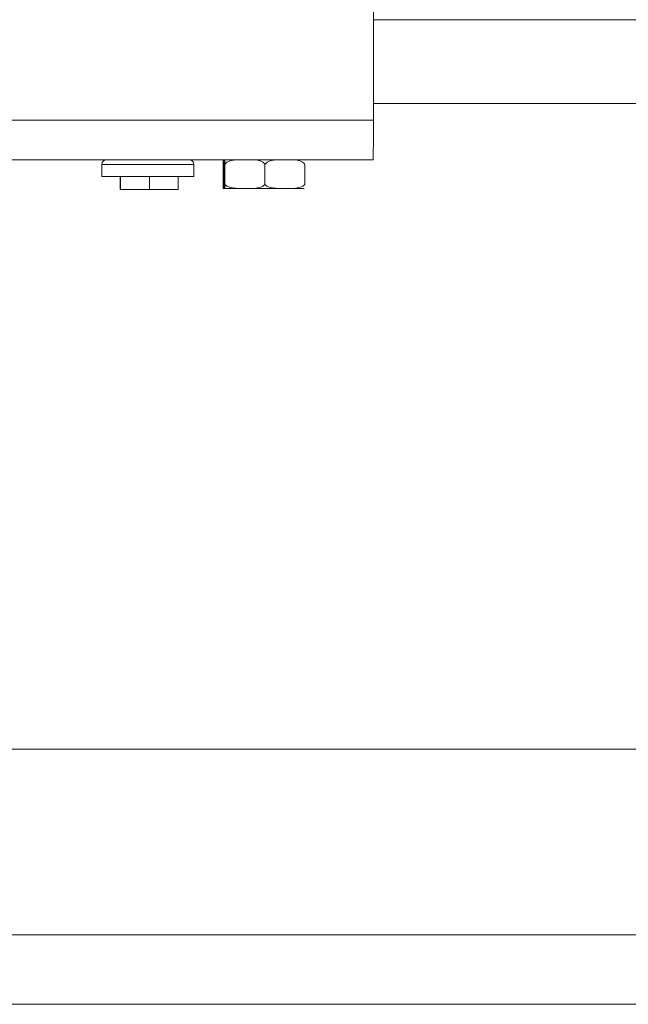
# Model space of a CAD drawing. Units: inches. Extents: x 0.5 to 34.8, y 0.8 to 23.2.
# Drawn here: x 20.7 to 21.8, y 6.6 to 8.4 of the extents above; entities that cross this region are included whole.
import ezdxf

# ---------------------------------------------------------------- set-up
doc = ezdxf.new("R2010")
doc.units = ezdxf.units.IN
doc.header["$MEASUREMENT"] = 0
doc.layers.add('FORMAT', color=7, linetype='Continuous')
doc.styles.add('SLDTEXTSTYLE0', font='TXT', dxfattribs={"width": 0.605})
doc.dimstyles.new('SLDDIMSTYLE0', dxfattribs={"dimtxt": 0.283122, "dimasz": 0.12, "dimexe": 0, "dimexo": 0.0625, "dimgap": 0.07078, "dimtad": 0, "dimtih": 1, "dimtoh": 1, "dimdec": 6, "dimlfac": 3, "dimrnd": 1e-09, "dimzin": 12, "dimdsep": 46, "dimtxsty": 'SLDTEXTSTYLE0', "dimsah": 1, "dimcen": 0.09, "dimadec": 0, "dimazin": 3, "dimtfac": 1, "dimtdec": 3, "dimtofl": 0, "dimtmove": 0, "dimatfit": 3, "dimfxl": 0, "dimfrac": 2, "dimtolj": 1, "dimtzin": 12, "dimarcsym": 0})

# ---------------------------------------------------------------- blocks, each defined once
blk = doc.blocks.new('_D')
at = {"layer": 'FORMAT'}
for p, q in [((19.5124, 13.4719), (26.4835, 13.4719)), ((26.4445, 13.4719), (26.4445, 10.2387)), ((26.4445, 6.6366), (26.4445, 9.8039)), ((24.6724, 6.6366), (26.4835, 6.6366))]:
    blk.add_line(p, q, dxfattribs=at)
for points in [[(26.4445, 13.4719), (26.4145, 13.3519), (26.4745, 13.3519)], [(26.4445, 6.6366), (26.4745, 6.7566), (26.4145, 6.7566)]]:
    blk.add_solid(points, dxfattribs=at)
at = {"layer": 'FORMAT', "insert": (26.3148, 10.1799), "char_height": 0.2917, "attachment_point": 1, "style": 'SLDTEXTSTYLE0'}
blk.add_mtext('Y', dxfattribs=at)

msp = doc.modelspace()

# ---------------------------------------------------------------- linework, layer by layer
at = {"color": 7, "linetype": 'Continuous', "lineweight": 15}
for p, q in [((21.30911397, 8.22544885), (21.30911397, 8.42828218)), ((23.24519978, 8.40539512), (21.30911397, 8.40539512)), ((23.34299937, 8.25539512), (21.30911397, 8.25539512)), ((21.30911397, 8.22544885), (19.64251077, 8.22544885)), ((21.30849148, 8.15411552), (19.64188827, 8.15411552)), ((20.82143247, 8.14578218), (20.82143247, 8.12411552)), ((20.986557, 8.12411552), (20.986557, 8.14578218)), ((21.03937042, 8.14575069), (21.03937042, 8.1095084)), ((21.04009257, 8.14575069), (21.04009257, 8.1095084)), ((21.0417324, 8.14575069), (21.0417324, 8.1095084)), ((21.04245455, 8.14575069), (21.04245455, 8.1095084)), ((21.11447956, 8.14575069), (21.11447956, 8.1095084)), ((21.18578243, 8.14575069), (21.18578243, 8.1095084)), ((20.986557, 8.12411552), (20.82143247, 8.12411552)), ((20.85450746, 8.12411552), (20.85450746, 8.10078218)), ((20.85502808, 8.12411552), (20.85502808, 8.10078218)), ((20.90695309, 8.12411552), (20.90695309, 8.10078218)), ((20.95835748, 8.12411552), (20.95835748, 8.10078218)), ((20.85469505, 8.10078218), (20.85469505, 8.11744885)), ((20.85469505, 8.11744885), (20.85484049, 8.11744885)), ((20.85484049, 8.11744885), (20.85484049, 8.10078218)), ((21.04255208, 8.10244885), (21.0401901, 8.10244885)), ((21.18496003, 8.10244885), (21.04255208, 8.10244885)), ((20.85450746, 8.10078218), (20.85469505, 8.10078218)), ((20.85469505, 8.10078218), (20.85484049, 8.10078218)), ((20.85484049, 8.10078218), (20.85502808, 8.10078218)), ((20.85502808, 8.10078218), (20.90695309, 8.10078218)), ((20.90695309, 8.10078218), (20.95835748, 8.10078218)), ((23.80011298, 7.09494885), (16.46677964, 7.09494885)), ((24.50844631, 6.76161552), (15.75844631, 6.76161552)), ((16.46677964, 6.76161552), (23.80011298, 6.76161552)), ((24.50844631, 6.63661552), (15.75844631, 6.63661552))]:
    msp.add_line(p, q, dxfattribs=at)
at = {"color": 8, "linetype": 'Continuous', "lineweight": 15}
msp.add_line((20.986557, 8.14578218), (20.82143247, 8.14578218), dxfattribs=at)
at = {"color": 7, "linetype": 'Continuous', "lineweight": 15}
for centre, radius, start, end in [((19.2650717, 8.20761687), 2.04412006, 358.50020937, 0.49982871), ((20.8297658, 8.14578218), 0.00833333, 90, 180), ((20.97845539, 8.14601432), 0.00810494, 358.35872362, 88.25882421)]:
    msp.add_arc(centre, radius, start, end, dxfattribs=at)
for points, knots in [([(21.03937042, 8.14575069), (21.03937541, 8.14646265), (21.03938983, 8.14851655), (21.03943722, 8.1515124), (21.03955368, 8.15446709), (21.03972886, 8.15387891), (21.03990878, 8.15441037), (21.04002804, 8.15157644), (21.04007638, 8.14814237), (21.0400886, 8.14633703), (21.04009257, 8.14575069)], [0, 0, 0, 0, 0.0313849532, 0.0905414499, 0.2087595564, 0.5000838849, 0.7801275003, 0.9214038004, 0.9744732299, 1, 1, 1, 1]), ([(21.0417324, 8.14575069), (21.0417374, 8.14646265), (21.04175181, 8.14851655), (21.0417992, 8.1515124), (21.04191566, 8.15446709), (21.04209084, 8.15387891), (21.04227076, 8.15441037), (21.04239003, 8.15157644), (21.04243836, 8.14814237), (21.04245058, 8.14633703), (21.04245455, 8.14575069)], [0, 0, 0, 0, 0.0313849532, 0.0905414499, 0.2087595564, 0.5000838849, 0.7801275003, 0.9214038004, 0.9744732299, 1, 1, 1, 1]), ([(21.04245455, 8.14575069), (21.04328871, 8.14682501), (21.04539908, 8.14954297), (21.05374558, 8.15334367), (21.06778834, 8.15424861), (21.08624848, 8.15406163), (21.10122633, 8.1539608), (21.11010934, 8.15017587), (21.11304878, 8.14791308), (21.11413874, 8.1462658), (21.11447956, 8.14575069)], [0, 0, 0, 0, 0.0492574386, 0.1246187348, 0.3461333062, 0.6034131899, 0.8626052451, 0.9287242825, 0.9777120717, 1, 1, 1, 1]), ([(21.11447956, 8.14575069), (21.11530536, 8.14682501), (21.11739457, 8.14954297), (21.12565739, 8.15334367), (21.13955935, 8.15424861), (21.1578344, 8.15406163), (21.17266207, 8.1539608), (21.18145602, 8.15017587), (21.18436599, 8.14791308), (21.18544502, 8.1462658), (21.18578243, 8.14575069)], [0, 0, 0, 0, 0.0492574386, 0.1246187348, 0.3461333062, 0.6034131899, 0.8626052451, 0.9287242825, 0.9777120717, 1, 1, 1, 1]), ([(21.04009257, 8.1095084), (21.04008112, 8.1085015), (21.04004779, 8.10557005), (21.039924, 8.10209703), (21.03973801, 8.10266809), (21.03954358, 8.10221308), (21.03941663, 8.10522059), (21.0393786, 8.1087495), (21.03937042, 8.1095084)], [0, 0, 0, 0, 0.0576772973, 0.167920451, 0.500137206, 0.8040843766, 0.9578678716, 1, 1, 1, 1]), ([(21.04245455, 8.1095084), (21.0424431, 8.1085015), (21.04240978, 8.10557005), (21.04228598, 8.10209703), (21.04209999, 8.10266809), (21.04190556, 8.10221308), (21.04177861, 8.10522059), (21.04174058, 8.1087495), (21.0417324, 8.1095084)], [0, 0, 0, 0, 0.0576772973, 0.167920451, 0.500137206, 0.8040843766, 0.9578678716, 1, 1, 1, 1]), ([(21.11447956, 8.1095084), (21.11289409, 8.1082212), (21.10798699, 8.10423727), (21.09370491, 8.10223984), (21.07409703, 8.10262953), (21.05587112, 8.1022378), (21.04543569, 8.10665022), (21.04316353, 8.10882867), (21.04245455, 8.1095084)], [0, 0, 0, 0, 0.0776254893, 0.2402544963, 0.5605054564, 0.8810445429, 0.9628827321, 1, 1, 1, 1]), ([(21.18578243, 8.1095084), (21.18421285, 8.1082212), (21.17935494, 8.10423727), (21.16521606, 8.10223984), (21.14580479, 8.10262953), (21.12776162, 8.1022378), (21.11743081, 8.10665022), (21.11518143, 8.10882867), (21.11447956, 8.1095084)], [0, 0, 0, 0, 0.07762548934, 0.24025449632, 0.56050545639, 0.88104454294, 0.96288273213, 1, 1, 1, 1])]:
    msp.add_open_spline(points, degree=3, knots=knots, dxfattribs=at)

# ---------------------------------------------------------------- dimensions: what is measured, and where the dimension line sits
at = {"layer": 'FORMAT'}
dim = msp.add_linear_dim(base=(26.44446993, 13.47194885), p1=(24.63344631, 6.63661552), p2=(19.47344631, 13.47194885), angle=90, dimstyle='SLDDIMSTYLE0', dxfattribs=at)
dim.commit()
dim.dimension.update_dxf_attribs({"geometry": '_D', "text_midpoint": (26.44446993, 10.02129802), "dimtype": 160})

doc.saveas('drawing.dxf')
